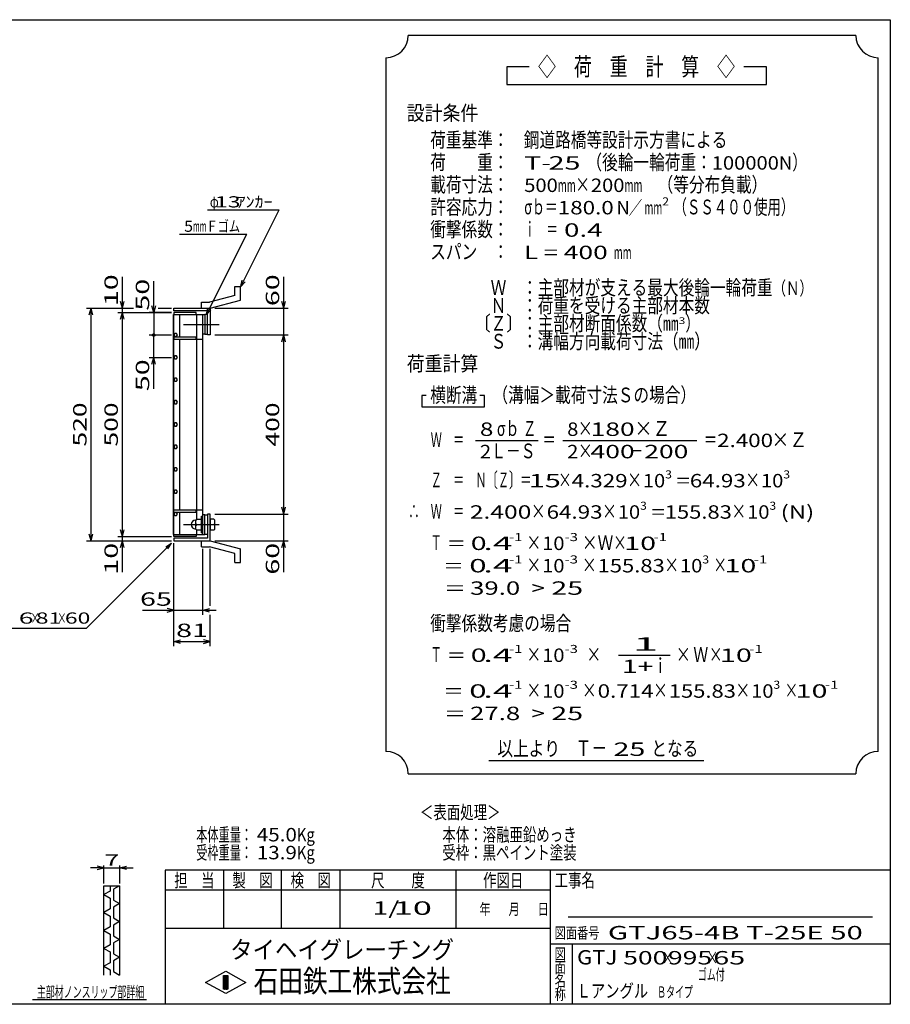
# Model space of a CAD drawing. Units: millimetres. Extents: x -182 to 173, y -128 to 105.
# Drawn here: x -21 to 173, y -115 to 105 of the extents above; entities that cross this region are included whole.
import ezdxf
from ezdxf.enums import TextEntityAlignment as Align

# ---------------------------------------------------------------- set-up
doc = ezdxf.new("R2010")
doc.units = ezdxf.units.MM
doc.header["$LTSCALE"] = 0.25
doc.linetypes.add('CENTER', pattern=[50.8, 31.75, -6.35, 6.35, -6.35])
for name, color, linetype in [('16', 7, 'Continuous'), ('19', 7, 'Continuous'), ('22', 7, 'Continuous'), ('24', 7, 'Continuous'), ('32', 7, 'Continuous')]:
    doc.layers.add(name, color=color, linetype=linetype)
doc.styles.add('dcStyle0', font='txt.shx', dxfattribs={"width": 0.833333, "bigfont": 'bigfont'})

msp = doc.modelspace()

# ---------------------------------------------------------------- linework, layer by layer
at = {"color": 150, "linetype": 'Continuous', "lineweight": 25}
for p, q in [((-172.9, 105.35), (173.1, 105.35)), ((173.1, 105.35), (173.1, -114.65)), ((173.1, -84.65), (11.1, -84.65)), ((11.1, -84.65), (11.1, -114.65)), ((24.1, -84.65), (24.1, -97.65)), ((37.1, -97.65), (37.1, -84.65)), ((50.1, -84.65), (50.1, -97.65)), ((76.1, -97.65), (76.1, -84.65)), ((97.1, -84.65), (97.1, -114.65)), ((97.1, -89.15), (11.1, -89.15)), ((169.1, -95.15), (101.1, -95.15)), ((11.1, -97.65), (97.1, -97.65)), ((97.1, -101.15), (173.1, -101.15)), ((102.1, -114.65), (102.1, -101.15)), ((20.1, -109.75), (24.6, -107.25)), ((24.6, -107.25), (29.1, -109.75)), ((24.6, -112.25), (20.1, -109.75)), ((24.1, -108.25), (25.1, -108.25)), ((24.1, -111.25), (24.1, -108.25)), ((24.1, -108.25), (24.3, -108.25)), ((24.3, -108.25), (24.3, -111.25)), ((24.5, -111.25), (24.5, -108.25)), ((24.5, -108.25), (24.7, -108.25)), ((29.1, -109.75), (24.6, -112.25)), ((24.7, -108.25), (24.7, -111.25)), ((24.9, -111.25), (24.9, -108.25)), ((24.9, -108.25), (25.1, -108.25)), ((25.1, -108.25), (25.1, -111.25)), ((25.1, -108.25), (25.1, -111.25)), ((25.1, -111.25), (24.1, -111.25)), ((24.3, -111.25), (24.5, -111.25)), ((24.7, -111.25), (24.9, -111.25)), ((173.1, -114.65), (-172.9, -114.65))]:
    msp.add_line(p, q, dxfattribs=at)
at = {"layer": '16', "color": 3, "linetype": 'Continuous', "lineweight": 25}
for p, q in [((18, 39.9), (13, 39.9)), ((13, 39.9), (13, 39.45)), ((18, 39.45), (18, 39.9)), ((12.93, -9.65), (12.93, 39.45)), ((12.93, 39.45), (13, 39.45)), ((13, 39.45), (18, 39.45)), ((13, -9.65), (13, 39.45)), ((13, 39.45), (19.5, 39.45)), ((14.35, 34.45), (14.35, 39.45)), ((18.15, -6.15), (18.15, 39.45)), ((19.5, -9.65), (19.5, 39.45)), ((19.5, 39.45), (19.95, 39.45)), ((19.95, 39.45), (19.95, 35.05)), ((20.55, 39.45), (19.95, 39.45)), ((20.55, 35.05), (20.55, 39.45)), ((13.2, 35.25), (13, 34.9)), ((13.6, 35.25), (13.2, 35.25)), ((13.8, 34.9), (13.6, 35.25)), ((13, 34.9), (13.2, 34.55)), ((13, 34.45), (13, 34)), ((18, 34.45), (13, 34.45)), ((13, 34), (19.5, 34)), ((13.2, 34.55), (13.6, 34.55)), ((13.6, 34.55), (13.8, 34.9)), ((14.35, -4.2), (14.35, 34)), ((18, 34), (18, 34.45)), ((19.95, 35.05), (19.5, 35.05)), ((19.95, 35.05), (20.55, 35.05)), ((13.2, 30.25), (13, 29.9)), ((13, 29.9), (13.2, 29.55)), ((13.6, 30.25), (13.2, 30.25)), ((13.2, 29.55), (13.6, 29.55)), ((13.8, 29.9), (13.6, 30.25)), ((13.6, 29.55), (13.8, 29.9)), ((13.2, 25.25), (13, 24.9)), ((13, 24.9), (13.2, 24.55)), ((13.6, 25.25), (13.2, 25.25)), ((13.2, 24.55), (13.6, 24.55)), ((13.8, 24.9), (13.6, 25.25)), ((13.6, 24.55), (13.8, 24.9)), ((13.2, 20.25), (13, 19.9)), ((13, 19.9), (13.2, 19.55)), ((13.6, 20.25), (13.2, 20.25)), ((13.8, 19.9), (13.6, 20.25)), ((13.6, 19.55), (13.8, 19.9)), ((13.2, 19.55), (13.6, 19.55)), ((13.2, 15.25), (13, 14.9)), ((13, 14.9), (13.2, 14.55)), ((13.6, 15.25), (13.2, 15.25)), ((13.2, 14.55), (13.6, 14.55)), ((13.8, 14.9), (13.6, 15.25)), ((13.6, 14.55), (13.8, 14.9)), ((13.2, 10.25), (13, 9.9)), ((13, 9.9), (13.2, 9.55)), ((13.6, 10.25), (13.2, 10.25)), ((13.2, 9.55), (13.6, 9.55)), ((13.8, 9.9), (13.6, 10.25)), ((13.6, 9.55), (13.8, 9.9)), ((13.2, 5.25), (13, 4.9)), ((13, 4.9), (13.2, 4.55)), ((13.6, 5.25), (13.2, 5.25)), ((13.2, 4.55), (13.6, 4.55)), ((13.8, 4.9), (13.6, 5.25)), ((13.6, 4.55), (13.8, 4.9)), ((13.2, 0.25), (13, -0.1)), ((13.6, 0.25), (13.2, 0.25)), ((13.8, -0.1), (13.6, 0.25)), ((13, -0.1), (13.2, -0.45)), ((13.2, -0.45), (13.6, -0.45)), ((13.6, -0.45), (13.8, -0.1)), ((13, -4.65), (13, -4.2)), ((13, -4.2), (19.5, -4.2)), ((18, -4.65), (18, -4.2)), ((13, -4.65), (18, -4.65)), ((13.2, -4.75), (13, -5.1)), ((13, -5.1), (13.2, -5.45)), ((13.6, -4.75), (13.2, -4.75)), ((13.2, -5.45), (13.6, -5.45)), ((13.8, -5.1), (13.6, -4.75)), ((13.6, -5.45), (13.8, -5.1)), ((14.35, -9.65), (14.35, -4.65)), ((18.1, -6.25), (17.9, -6.45)), ((17.9, -8.45), (17.9, -6.45)), ((18.1, -6.25), (19, -6.25)), ((19.2, -6.45), (19, -6.25)), ((19.2, -9.3), (19.2, -5.6)), ((19.2, -5.6), (19.5, -5.6)), ((19.95, -5.25), (19.5, -5.25)), ((19.5, -9.3), (19.5, -5.6)), ((19.95, -9.65), (19.95, -5.25)), ((19.95, -5.25), (20.55, -5.25)), ((20.55, -5.25), (20.55, -9.65)), ((18.1, -7.45), (17.9, -7.25)), ((18.1, -7.45), (17.9, -7.65)), ((17.9, -8.45), (18.1, -8.65)), ((18.1, -7.45), (19, -7.45)), ((18.1, -8.65), (19, -8.65)), ((18.15, -9.65), (18.15, -8.75)), ((19, -7.45), (19.2, -7.25)), ((19.2, -7.65), (19, -7.45)), ((19, -8.65), (19.2, -8.45)), ((12.93, -9.65), (13, -9.65)), ((13, -9.65), (18, -9.65)), ((13, -10.1), (13, -9.65)), ((13, -9.65), (19.5, -9.65)), ((18, -10.1), (13, -10.1)), ((18, -9.65), (18, -10.1)), ((19.2, -9.3), (19.5, -9.3)), ((19.5, -9.65), (19.95, -9.65)), ((20.55, -9.65), (19.95, -9.65))]:
    msp.add_line(p, q, dxfattribs=at)
at = {"layer": '16', "color": 3, "linetype": 'CENTER', "lineweight": 25}
for p, q in [((15.2, 37.25), (23.3, 37.25)), ((15.2, -7.45), (23.3, -7.45))]:
    msp.add_line(p, q, dxfattribs=at)
at = {"layer": '16', "color": 3, "linetype": 'Continuous', "lineweight": 25}
msp.add_arc((17.9, -7.45), 1, 90, 270, dxfattribs=at)
at = {"layer": '19', "color": 6, "linetype": 'Continuous', "lineweight": 25}
for p, q in [((26.61, 45.71), (27.91, 45.71)), ((26.61, 43.71), (26.61, 45.71)), ((27.91, 42.71), (27.91, 45.71)), ((19.15, 42.2), (20.98, 42.2)), ((19.15, 40.9), (19.15, 42.2)), ((26.61, 43.71), (20.98, 42.2)), ((21.15, 40.9), (27.91, 42.71)), ((13, 40.3), (13, 40.9)), ((13, 40.9), (21.15, 40.9)), ((20.55, 40.3), (13, 40.3)), ((19.15, 40.9), (21.15, 40.9)), ((20.55, 34.9), (20.55, 40.3)), ((21.15, 40.9), (21.15, 34.9)), ((21.15, 34.9), (20.55, 34.9)), ((21.15, -5.1), (20.55, -5.1)), ((20.55, -5.1), (20.55, -10.5)), ((21.15, -11.1), (21.15, -5.1)), ((21.95, -6.25), (21.15, -6.25)), ((21.15, -6.25), (21.15, -8.65)), ((22.15, -6.45), (21.95, -6.25)), ((22.15, -8.45), (22.15, -6.45)), ((21.15, -7.45), (21.95, -7.45)), ((21.15, -8.65), (21.95, -8.65)), ((22.15, -7.25), (21.95, -7.45)), ((21.95, -7.45), (22.15, -7.65)), ((21.95, -8.65), (22.15, -8.45)), ((13, -10.5), (13, -11.1)), ((20.55, -10.5), (13, -10.5)), ((13, -11.1), (21.15, -11.1)), ((19.15, -11.1), (21.15, -11.1)), ((19.15, -12.4), (19.15, -11.1)), ((19.15, -12.4), (20.98, -12.4)), ((26.61, -13.91), (20.98, -12.4)), ((21.15, -11.1), (27.91, -12.91)), ((27.91, -15.91), (27.91, -12.91)), ((26.61, -15.91), (26.61, -13.91)), ((26.61, -15.91), (27.91, -15.91))]:
    msp.add_line(p, q, dxfattribs=at)
at = {"layer": '22', "color": 4, "linetype": 'Continuous', "lineweight": 25}
for p, q in [((20.55, 62.9), (36.55, 62.9)), ((27.95, 45.7), (36.55, 62.9)), ((14.3, 57.45), (29.3, 57.45)), ((20.3, 39.45), (29.3, 57.45)), ((1.5, 40.9), (1.5, 47.9)), ((8.5, 39.9), (8.5, 46.9)), ((27.95, 45.7), (28.25, 47.16)), ((27.95, 45.7), (28.95, 46.8)), ((37.55, 40.9), (37.55, 47.9)), ((1.5, 40.9), (1.1, 42.4)), ((1.5, 40.9), (1.9, 42.4)), ((37.55, 40.9), (37.15, 42.4)), ((37.55, 40.9), (37.95, 42.4)), ((-6.5, 40.9), (4, 40.9)), ((-5.9, 39.4), (-5.5, 40.9)), ((-5.1, 39.4), (-5.5, 40.9)), ((-5.5, -11.1), (-5.5, 40.9)), ((0.5, 40.9), (4, 40.9)), ((0.5, 39.9), (12.5, 39.9)), ((1.1, 38.4), (1.5, 39.9)), ((1.5, 39.9), (1.5, 40.9)), ((1.9, 38.4), (1.5, 39.9)), ((1.5, -10.1), (1.5, 39.9)), ((12.5, 39.9), (7.5, 39.9)), ((8.5, 39.9), (8.1, 41.4)), ((8.9, 41.4), (8.5, 39.9)), ((8.5, 39.9), (8.5, 34.9)), ((9.5, 40.9), (12.5, 40.9)), ((9.5, 40.9), (12.5, 40.9)), ((20.3, 39.45), (20.6, 40.91)), ((20.3, 39.45), (21.3, 40.55)), ((22.15, 40.9), (38.55, 40.9)), ((37.55, 34.9), (37.55, 40.9)), ((7.5, 34.9), (12.5, 34.9)), ((8.5, 29.9), (8.5, 34.9)), ((22.15, 34.9), (38.55, 34.9)), ((37.15, 33.4), (37.55, 34.9)), ((37.95, 33.4), (37.55, 34.9)), ((37.55, -5.1), (37.55, 34.9)), ((7.5, 29.9), (12.5, 29.9)), ((8.1, 28.4), (8.5, 29.9)), ((8.9, 28.4), (8.5, 29.9)), ((8.5, 22.9), (8.5, 29.9)), ((37.55, -5.1), (37.15, -3.6)), ((37.55, -5.1), (37.95, -3.6)), ((22.15, -5.1), (38.55, -5.1)), ((37.55, -11.1), (37.55, -5.1)), ((1.5, -10.1), (1.1, -8.6)), ((1.5, -10.1), (1.9, -8.6)), ((-5.5, -11.1), (-5.9, -9.6)), ((-5.5, -11.1), (-5.1, -9.6)), ((0.5, -10.1), (12.5, -10.1)), ((1.5, -11.1), (1.5, -10.1)), ((-6.5, -11.1), (12.5, -11.1)), ((-6.5, -30.6), (12.5, -11.6)), ((0.5, -11.1), (12.5, -11.1)), ((1.1, -12.6), (1.5, -11.1)), ((1.9, -12.6), (1.5, -11.1)), ((1.5, -18.1), (1.5, -11.1)), ((11.2, -12.4), (12.5, -11.6)), ((11.7, -12.9), (12.5, -11.6)), ((13, -27.6), (13, -11.6)), ((13, -34.6), (13, -11.6)), ((19.5, -27.6), (19.5, -12.9)), ((21.15, -25.6), (21.15, -12.9)), ((22.15, -11.1), (38.55, -11.1)), ((37.15, -12.6), (37.55, -11.1)), ((37.95, -12.6), (37.55, -11.1)), ((37.55, -18.1), (37.55, -11.1)), ((13, -26.6), (11.5, -26.2)), ((19.5, -26.6), (21, -26.2)), ((6, -26.6), (13, -26.6)), ((11.5, -27), (13, -26.6)), ((13, -26.6), (19.5, -26.6)), ((21, -27), (19.5, -26.6)), ((19.5, -26.6), (22.5, -26.6)), ((21.15, -34.6), (21.15, -27.6)), ((-26.5, -30.6), (-6.5, -30.6)), ((13, -33.6), (14.5, -33.2)), ((14.5, -34), (13, -33.6)), ((13, -33.6), (21.15, -33.6)), ((21.15, -33.6), (19.65, -33.2)), ((19.65, -34), (21.15, -33.6))]:
    msp.add_line(p, q, dxfattribs=at)
msp.add_circle((8.5, 34.9), 0.3, dxfattribs=at)
at = {"layer": '24', "color": 4, "linetype": 'Continuous', "lineweight": 25}
for p, q in [((165.4, 101.85), (65.4, 101.85)), ((60.4, 96.85), (60.4, -58.15)), ((170.4, -58.15), (170.4, 96.85)), ((92.4, 94.85), (87.4, 94.85)), ((87.4, 94.85), (87.4, 90.85)), ((145.4, 94.85), (140.4, 94.85)), ((145.4, 90.85), (145.4, 94.85)), ((87.4, 90.85), (145.4, 90.85)), ((69.4, 21.35), (68.4, 21.35)), ((68.4, 21.35), (68.4, 18.85)), ((82.4, 21.35), (81.4, 21.35)), ((82.4, 18.85), (82.4, 21.35)), ((68.4, 18.85), (82.4, 18.85)), ((80.4, 11.35), (94.4, 11.35)), ((99.9, 11.35), (129.9, 11.35)), ((112.4, -36.65), (123.9, -36.65)), ((83.4, -60.15), (131.4, -60.15)), ((65.4, -63.15), (165.4, -63.15))]:
    msp.add_line(p, q, dxfattribs=at)
for centre, start, end in [((60.4, 101.85), 270, 0), ((170.4, 101.85), 180, 270), ((60.4, -63.15), 0, 90), ((170.4, -63.15), 90, 180)]:
    msp.add_arc(centre, 5, start, end, dxfattribs=at)
at = {"layer": '32', "color": 4, "linetype": 'Continuous', "lineweight": 25}
for p, q in [((-2.6, -84.15), (-5.6, -84.15)), ((-2.6, -84.15), (-4.1, -83.75)), ((-4.1, -84.55), (-2.6, -84.15)), ((-2.6, -87.65), (-2.6, -83.65)), ((-2.6, -84.15), (0.9, -84.15)), ((0.9, -83.65), (0.9, -87.65)), ((0.9, -84.15), (2.4, -83.75)), ((2.4, -84.55), (0.9, -84.15)), ((0.9, -84.15), (3.9, -84.15)), ((-2.6, -88.15), (0.9, -88.15)), ((-2.6, -108.15), (-2.6, -88.15)), ((-1.2, -89.35), (-2.6, -90.15)), ((-2.6, -90.15), (-1.2, -90.95)), ((-1.2, -88.15), (-1.2, -89.35)), ((0.9, -88.15), (-0.5, -88.95)), ((-0.5, -88.95), (-0.5, -91.35)), ((0.9, -88.15), (0.9, -108.15)), ((-1.2, -90.95), (-1.2, -93.35)), ((-0.5, -91.35), (0.9, -92.15)), ((0.9, -92.15), (-0.5, -92.95)), ((-1.2, -93.35), (-2.6, -94.15)), ((-2.6, -94.15), (-1.2, -94.95)), ((-0.5, -92.95), (-0.5, -95.35)), ((-1.2, -94.95), (-1.2, -97.35)), ((-0.5, -95.35), (0.9, -96.15)), ((0.9, -96.15), (-0.5, -96.95)), ((-1.2, -97.35), (-2.6, -98.15)), ((-2.6, -98.15), (-1.2, -98.95)), ((-1.2, -98.95), (-1.2, -101.35)), ((-0.5, -96.95), (-0.5, -99.35)), ((-0.5, -99.35), (0.9, -100.15)), ((0.9, -100.15), (-0.5, -100.95)), ((-0.5, -100.95), (-0.5, -103.35)), ((-1.2, -101.35), (-2.6, -102.15)), ((-2.6, -102.15), (-1.2, -102.95)), ((-1.2, -102.95), (-1.2, -105.35)), ((-0.5, -103.35), (0.9, -104.15)), ((-1.2, -105.35), (-2.6, -106.15)), ((0.9, -104.15), (-0.5, -104.95)), ((-0.5, -104.95), (-0.5, -107.35)), ((-2.6, -106.15), (-1.2, -106.95)), ((-1.2, -106.95), (-1.2, -108.15)), ((-0.5, -107.35), (0.9, -108.15)), ((6.9, -113.65), (-18.6, -113.65))]:
    msp.add_line(p, q, dxfattribs=at)

# ---------------------------------------------------------------- texts
at = {"color": 150, "style": 'dcStyle0', "width": 0.833333}
for s, height, p, p2 in [('担\u3000当', 3, (13.1, -88.45), (22.1, -88.45)), ('製\u3000図', 3, (26.1, -88.45), (35.1, -88.45)), ('検\u3000図', 3, (39.1, -88.45), (48.1, -88.45)), ('尺\u3000\u3000度', 3, (57.1, -88.45), (69.1, -88.45)), ('作図日', 3, (82.1, -88.45), (91.1, -88.45)), ('工事名', 3, (98.1, -88.45), (107.1, -88.45)), ('年', 2.5, (81.3, -94.65), (83.8, -94.65)), ('月', 2.5, (87.8, -94.65), (90.3, -94.65)), ('日', 2.5, (94.3, -94.65), (96.8, -94.65)), ('図面番号', 2.5, (98.1, -99.95), (108.1, -99.95)), ('図', 2.5, (98.1, -104.65), (100.6, -104.65)), ('面', 2.5, (98.1, -107.65), (100.6, -107.65)), ('名', 2.5, (98.1, -110.65), (100.6, -110.65)), ('称', 2.5, (98.1, -113.65), (100.6, -113.65))]:
    msp.add_text(s, height=height, dxfattribs=at).set_placement(p, p2, align=Align.FIT)
at = {"color": 222, "style": 'dcStyle0'}
for s, height, width, p, p2 in [('タイヘイグレーチング', 4, 1.041667, (25.6, -104.45), (75.6, -104.45)), ('石田鉄工株式会社', 5, 0.846154, (30.85, -111.95), (74.85, -111.95))]:
    msp.add_text(s, height=height, dxfattribs=dict(at, width=width)).set_placement(p, p2, align=Align.FIT)
at = {"layer": '22', "color": 2, "style": 'dcStyle0'}
for s, height, width, p, p2 in [('ｱﾝｶｰ', 2.5, 0.8, (27.05, 63.4), (35.05, 63.4)), ('φ', 2.5, 0.666667, (21.05, 63.4), (23.05, 63.4)), (' 13 ', 2.5, 0.8, (21.05, 63.4), (29.05, 63.4)), ('5', 2.5, 0.8, (15.3, 57.95), (17.3, 57.95)), ('mm', 2.5, 0.6, (17.3, 57.95), (20.3, 57.95)), ('Ｆゴム', 2.5, 0.833333, (20.3, 57.95), (27.8, 57.95)), (' 65 ', 3, 0.833333, (4, -25.6), (14, -25.6)), (' 6 ', 2.5, 0.8, (-23, -29.6), (-17, -29.6)), ('×', 2.5, 0.666667, (-19, -29.6), (-17, -29.6)), (' 81 ', 2.5, 0.8, (-19, -29.6), (-11, -29.6)), ('×', 2.5, 0.666667, (-13, -29.6), (-11, -29.6)), (' 60 ', 2.5, 0.8, (-12.5, -29.6), (-4.5, -29.6)), (' 81 ', 3, 0.833333, (12.08, -32.6), (22.08, -32.6)), ('＜表面処理＞', 3, 0.833333, (68, -73.25), (86, -73.25)), ('本体重量：', 3, 0.694444, (18, -78.25), (30.5, -78.25)), (' 45.0', 3, 0.666667, (30.5, -78.25), (40.5, -78.25)), ('Kg', 3, 0.666667, (40.5, -78.25), (44.5, -78.25)), ('本体：', 3, 0.833333, (73, -78.25), (82, -78.25)), ('溶融亜鉛めっき', 3, 0.833333, (82, -78.25), (103, -78.25)), ('受枠重量：', 3, 0.694444, (18, -82.25), (30.5, -82.25)), (' 13.9', 3, 0.666667, (30.5, -82.25), (40.5, -82.25)), ('受枠：', 3, 0.833333, (73, -82.25), (82, -82.25)), ('黒ペイント塗装', 3, 0.833333, (82, -82.25), (103, -82.25)), ('Kg', 3, 0.666667, (40.5, -82.25), (44.5, -82.25)), ('GTJ65-4B T-25E 50              ', 3, 0.833333, (110, -100.15), (187.5, -100.15)), ('GTJ', 3.2, 0.9375, (103.1, -105.75), (112.1, -105.75)), (' 500 ', 3, 0.833333, (112.1, -105.75), (124.6, -105.75)), ('×', 3, 0.694444, (122.1, -105.75), (124.6, -105.75)), (' 995 ', 3, 0.833333, (122.1, -105.75), (134.6, -105.75)), ('×', 3, 0.694444, (132.1, -105.75), (134.6, -105.75)), (' 65 ', 3, 0.833333, (132.1, -105.75), (142.1, -105.75)), ('ゴム付', 2.5, 0.666667, (130.1, -109.25), (136.1, -109.25)), ('Ｌアングル', 3, 0.842105, (103, -113.15), (119, -113.15)), ('Ｂタイプ', 2.5, 0.666667, (121, -113.15), (129, -113.15))]:
    msp.add_text(s, height=height, dxfattribs=dict(at, width=width)).set_placement(p, p2, align=Align.FIT)
at = {"layer": '22', "color": 2, "style": 'dcStyle0', "width": 0.833333}
for s, p, p2 in [(' 10 ', (0.5, 39.9), (0.5, 49.9)), (' 50 ', (7.5, 38.9), (7.5, 48.9)), (' 60 ', (36.55, 39.9), (36.55, 49.9)), (' 50 ', (7.5, 20.9), (7.5, 30.9)), (' 520 ', (-6.5, 8.65), (-6.5, 21.15)), (' 500 ', (0.5, 8.65), (0.5, 21.15)), (' 400 ', (36.55, 8.65), (36.55, 21.15)), (' 10 ', (0.5, -20.1), (0.5, -10.1)), (' 60 ', (36.55, -20.1), (36.55, -10.1))]:
    msp.add_text(s, height=3, rotation=90, dxfattribs=at).set_placement(p, p2, align=Align.FIT)
at = {"layer": '22', "color": 2, "style": 'dcStyle0'}
for s, p, p2 in [('1/', (57.4, -94.65), (63.4, -94.65)), (' 10 ', (60.4, -94.65), (72.4, -94.65))]:
    msp.add_text(s, height=3, dxfattribs=at).set_placement(p, p2, align=Align.FIT)
at = {"layer": '24', "color": 2, "style": 'dcStyle0'}
for s, height, width, p, p2 in [('◇\u3000荷\u3000重\u3000計\u3000算\u3000◇', 4, 0.833333, (94.4, 92.85), (138.4, 92.85)), ('設計条件', 3.3, 0.858369, (65.05, 82.85), (81.05, 82.85)), ('荷重基準：\u3000', 3.3, 0.841346, (70.3, 76.85), (91.3, 76.85)), ('鋼道路橋等設計示方書による', 3.3, 0.841346, (91.2, 76.85), (136.7, 76.85)), ('荷\u3000\u3000重：\u3000', 3.3, 0.841346, (70.3, 71.85), (91.3, 71.85)), (' 25 ', 3, 0.833333, (95.3, 71.85), (105.3, 71.85)), ('（後輪一輪荷重：', 3.3, 0.841346, (105.2, 71.85), (133.2, 71.85)), ('100000', 3, 0.833333, (133.2, 71.85), (148.2, 71.85)), ('）', 3.3, 0.833333, (151.2, 71.85), (154.5, 71.85)), ('載荷寸法：\u3000', 3.3, 0.841346, (70.3, 66.85), (91.3, 66.85)), ('\u3000（等分布負載）', 3.3, 0.841346, (117.6, 66.85), (145.6, 66.85)), ('500', 3, 0.833333, (91.3, 66.85), (98.8, 66.85)), ('mm', 3, 0.666667, (98.8, 66.85), (102.8, 66.85)), ('×', 3.3, 0.833333, (102.7, 66.85), (106, 66.85)), ('200', 3, 0.833333, (106.2, 66.85), (113.7, 66.85)), ('mm', 3, 0.666667, (113.7, 66.85), (117.7, 66.85)), ('許容応力：\u3000', 3.3, 0.841346, (70.3, 61.85), (91.3, 61.85)), ('σｂ＝', 3.3, 0.631313, (91.3, 61.85), (98.8, 61.85)), ('180.0', 3, 0.833333, (98.8, 61.85), (111.3, 61.85)), ('／', 3, 0.833333, (114.65, 61.85), (117.65, 61.85)), ('mm', 3, 0.666667, (118.15, 61.85), (122.15, 61.85)), ('2', 1.8, 0.833333, (122.15, 63.85), (123.65, 63.85)), ('（ＳＳ４００使用）', 3.3, 0.757576, (124.65, 61.85), (151.65, 61.85)), ('衝撃係数：\u3000', 3.3, 0.841346, (70.3, 56.85), (91.3, 56.85)), ('ｉ\u3000＝', 3.3, 0.631313, (91.3, 56.85), (98.8, 56.85)), (' 0.4', 3, 0.833333, (98.8, 56.85), (108.8, 56.85)), ('スパン\u3000：\u3000', 3.3, 0.841346, (70.3, 51.85), (91.3, 51.85)), ('L =', 3, 0.833333, (91.3, 51.85), (98.8, 51.85)), (' 400 ', 3, 0.833333, (98.8, 51.85), (111.3, 51.85)), ('mm', 3, 0.666667, (111.3, 51.85), (115.3, 51.85)), ('\u3000Ｗ\u3000：主部材が支える最大後輪一輪荷重', 3.3, 0.841346, (80.3, 43.85), (146.8, 43.85)), ('（Ｎ）', 3, 0.833333, (146.8, 43.85), (155.8, 43.85)), ('\u3000Ｎ\u3000：荷重を受ける主部材本数', 3.3, 0.841346, (80.3, 39.85), (132.8, 39.85)), ('〔Ｚ〕：主部材断面係数（㎜', 3.3, 0.841346, (80.3, 35.85), (125.8, 35.85)), ('）', 3.3, 0.833333, (127.3, 35.85), (130.6, 35.85)), ('\u3000Ｓ\u3000：溝幅方向載荷寸法（㎜）', 3.3, 0.841346, (80.3, 31.85), (132.8, 31.85)), ('荷重計算', 3.3, 0.858369, (65.05, 26.85), (81.05, 26.85)), ('横断溝', 3.3, 0.841346, (70.3, 19.85), (80.8, 19.85)), ('\u3000（溝幅＞載荷寸法Ｓの場合）', 3.3, 0.841346, (80.7, 19.85), (129.7, 19.85)), ('σｂ', 3.3, 0.631313, (85.2, 12.35), (90.2, 12.35)), ('Ｚ', 3.3, 0.757576, (91, 12.35), (94, 12.35)), ('×', 3.3, 0.833333, (103.3, 12.35), (106.6, 12.35)), (' 180 ', 3, 0.833333, (104.8, 12.35), (117.3, 12.35)), ('×Ｚ', 3.3, 0.858369, (115.95, 12.35), (123.95, 12.35)), ('8', 3, 0.833333, (100.9, 12.35), (103.4, 12.35)), ('Ｗ\u3000＝', 3.3, 0.631313, (70.4, 9.85), (77.9, 9.85)), ('＝', 3.3, 0.757576, (95.4, 9.85), (98.4, 9.85)), ('＝', 3.3, 0.757576, (131.4, 9.85), (134.4, 9.85)), ('2.400', 3, 0.833333, (134.4, 9.85), (146.9, 9.85)), ('×Ｚ', 3.3, 0.858369, (146.55, 9.85), (154.55, 9.85)), ('2', 3, 0.833333, (81.4, 7.35), (83.9, 7.35)), ('Ｌ－Ｓ', 3.3, 0.833333, (83.9, 7.35), (93.8, 7.35)), ('2', 3, 0.833333, (100.9, 7.35), (103.4, 7.35)), ('×', 3.3, 0.833333, (103.3, 7.35), (106.6, 7.35)), (' 400 ', 3, 0.833333, (104.8, 7.35), (117.3, 7.35)), ('－', 3.3, 0.631313, (115.3, 7.35), (117.8, 7.35)), (' 200 ', 3, 0.833333, (116.8, 7.35), (129.3, 7.35)), ('Ｚ\u3000＝\u3000Ｎ〔Ｚ〕＝', 3.3, 0.631313, (70.4, 0.85), (92.9, 0.85)), ('3', 1.8, 0.833333, (122.8, 2.85), (124.3, 2.85)), ('3', 1.8, 0.833333, (149.2, 2.85), (150.7, 2.85)), (' 15 ', 3, 0.833333, (90.9, 0.85), (100.9, 0.85)), ('×', 3.3, 0.757576, (98.9, 0.85), (101.9, 0.85)), ('4.329', 3, 0.833333, (101.9, 0.85), (114.4, 0.85)), ('×', 3.3, 0.833333, (114.3, 0.85), (117.6, 0.85)), ('10', 3, 0.833333, (117.8, 0.85), (122.8, 0.85)), ('64.93', 3, 0.833333, (128.3, 0.85), (140.8, 0.85)), ('×', 3.3, 0.833333, (140.7, 0.85), (144, 0.85)), ('10', 3, 0.833333, (144.2, 0.85), (149.2, 0.85)), ('∴\u3000Ｗ\u3000＝', 3.3, 0.631313, (65.4, -6.15), (77.9, -6.15)), (' 2.400', 3, 0.833333, (77.9, -6.15), (92.9, -6.15)), ('×', 3.3, 0.833333, (92.8, -6.15), (96.1, -6.15)), ('64.93', 3, 0.833333, (96.3, -6.15), (108.8, -6.15)), ('×', 3.3, 0.833333, (108.7, -6.15), (112, -6.15)), ('10', 3, 0.833333, (112.2, -6.15), (117.2, -6.15)), ('3', 1.8, 0.833333, (117.2, -4.15), (118.7, -4.15)), ('155.83', 3, 0.833333, (122.7, -6.15), (137.7, -6.15)), ('×', 3.3, 0.833333, (137.6, -6.15), (140.9, -6.15)), ('10', 3, 0.833333, (141.1, -6.15), (146.1, -6.15)), ('3', 1.8, 0.833333, (146.1, -4.15), (147.6, -4.15)), ('(N)', 3, 0.833333, (148.6, -6.15), (156.1, -6.15)), ('Ｔ', 3.3, 0.631313, (70.4, -13.15), (72.9, -13.15)), (' = 0', 3, 0.833333, (72.9, -13.15), (82.9, -13.15)), (' .4 ', 3, 0.833333, (80.4, -13.15), (90.4, -13.15)), ('-1', 1.8, 0.833333, (87.9, -11.15), (90.9, -11.15)), ('×', 3.3, 0.833333, (91.8, -13.15), (95.1, -13.15)), ('10', 3, 0.833333, (95.3, -13.15), (100.3, -13.15)), ('-3', 1.8, 0.833333, (100.3, -11.15), (103.3, -11.15)), ('×Ｗ', 3.3, 0.841346, (104.2, -13.15), (111.2, -13.15)), ('×', 3.3, 0.757576, (111.2, -13.15), (114.2, -13.15)), (' 10 ', 3, 0.833333, (112.2, -13.15), (122.2, -13.15)), ('-1', 1.8, 0.833333, (120.2, -11.15), (123.2, -11.15)), ('  = 0', 3, 0.833333, (70.4, -18.15), (82.9, -18.15)), (' .4 ', 3, 0.833333, (80.4, -18.15), (90.4, -18.15)), ('-1', 1.8, 0.833333, (87.9, -16.15), (90.9, -16.15)), ('×', 3.3, 0.833333, (91.8, -18.15), (95.1, -18.15)), ('10', 3, 0.833333, (95.3, -18.15), (100.3, -18.15)), ('-3', 1.8, 0.833333, (100.3, -16.15), (103.3, -16.15)), ('×', 3.3, 0.833333, (104.2, -18.15), (107.5, -18.15)), ('155.83', 3, 0.833333, (107.7, -18.15), (122.7, -18.15)), ('×', 3.3, 0.833333, (122.6, -18.15), (125.9, -18.15)), ('10', 3, 0.833333, (126.1, -18.15), (131.1, -18.15)), ('3', 1.8, 0.833333, (131.1, -16.15), (132.6, -16.15)), ('×', 3.3, 0.757576, (133.6, -18.15), (136.6, -18.15)), (' 10 ', 3, 0.833333, (134.6, -18.15), (144.6, -18.15)), ('-1', 1.8, 0.833333, (142.6, -16.15), (145.6, -16.15)), ('  =', 3, 0.833333, (70.4, -23.15), (77.9, -23.15)), (' 39.0', 3, 0.833333, (77.9, -23.15), (90.4, -23.15)), (' 25 ', 3, 0.833333, (95.9, -23.15), (105.9, -23.15)), ('衝撃係数考慮の場合', 3.3, 0.841346, (70.3, -31.15), (101.8, -31.15)), ('Ｔ', 3.3, 0.631313, (70.4, -38.15), (72.9, -38.15)), (' = 0', 3, 0.833333, (72.9, -38.15), (82.9, -38.15)), (' .4 ', 3, 0.833333, (80.4, -38.15), (90.4, -38.15)), ('-1', 1.8, 0.833333, (87.9, -36.15), (90.9, -36.15)), ('×', 3.3, 0.833333, (91.8, -38.15), (95.1, -38.15)), ('10', 3, 0.833333, (95.3, -38.15), (100.3, -38.15)), ('-3', 1.8, 0.833333, (100.3, -36.15), (103.3, -36.15)), ('×', 3.3, 0.833333, (105.2, -38.15), (108.5, -38.15)), ('×', 3.3, 0.833333, (125.2, -38.15), (128.5, -38.15)), ('Ｗ', 3.3, 0.833333, (129.1, -38.15), (132.4, -38.15)), ('×', 3.3, 0.757576, (132.6, -38.15), (135.6, -38.15)), (' 10 ', 3, 0.833333, (133.6, -38.15), (143.6, -38.15)), ('-1', 1.8, 0.833333, (141.6, -36.15), (144.6, -36.15)), ('ｉ', 3.3, 0.833333, (120.05, -40.65), (123.35, -40.65)), ('  = 0', 3, 0.833333, (70.4, -46.15), (82.9, -46.15)), (' .4 ', 3, 0.833333, (80.4, -46.15), (90.4, -46.15)), ('-1', 1.8, 0.833333, (87.9, -44.15), (90.9, -44.15)), ('×', 3.3, 0.833333, (91.8, -46.15), (95.1, -46.15)), ('10', 3, 0.833333, (95.3, -46.15), (100.3, -46.15)), ('-3', 1.8, 0.833333, (100.3, -44.15), (103.3, -44.15)), ('×', 3.3, 0.833333, (104.2, -46.15), (107.5, -46.15)), ('0.714', 3, 0.833333, (107.7, -46.15), (120.2, -46.15)), ('×', 3.3, 0.833333, (120.1, -46.15), (123.4, -46.15)), ('155.83', 3, 0.833333, (123.6, -46.15), (138.6, -46.15)), ('×', 3.3, 0.833333, (138.5, -46.15), (141.8, -46.15)), ('10', 3, 0.833333, (142, -46.15), (147, -46.15)), ('3', 1.8, 0.833333, (147, -44.15), (148.5, -44.15)), ('×', 3.3, 0.757576, (149.5, -46.15), (152.5, -46.15)), (' 10 ', 3, 0.833333, (150.5, -46.15), (160.5, -46.15)), ('-1', 1.8, 0.833333, (158.5, -44.15), (161.5, -44.15)), (' 27.8', 3, 0.833333, (77.9, -51.15), (90.4, -51.15)), (' 25 ', 3, 0.833333, (95.9, -51.15), (105.9, -51.15)), ('  =', 3, 0.833333, (70.4, -51.15), (77.9, -51.15)), ('以上より\u3000', 3.3, 0.841346, (85.3, -59.15), (102.8, -59.15)), ('Ｔ－', 3.5, 0.833333, (102.8, -59.15), (109.8, -59.15)), (' 25 ', 3, 0.833333, (109.8, -59.15), (119.8, -59.15)), ('となる', 3.3, 0.841346, (119.7, -59.15), (130.2, -59.15))]:
    msp.add_text(s, height=height, dxfattribs=dict(at, width=width)).set_placement(p, p2, align=Align.FIT)
for s, height, p, p2 in [('T-', 3, (91.3, 71.85), (97.3, 71.85)), ('N', 3, (148.2, 71.85), (151.2, 71.85)), ('N', 3, (111.9, 61.85), (114.9, 61.85)), ('3', 1.5, (125.8, 37.35), (127.3, 37.35)), ('8', 3, (81.4, 12.35), (84.4, 12.35)), ('=', 3, (125.3, 0.85), (128.3, 0.85)), ('=', 3, (119.7, -6.15), (122.7, -6.15)), ('>', 3, (92.9, -23.15), (95.9, -23.15)), (' 1 ', 3, (113.15, -35.65), (123.65, -35.65)), ('1+', 3, (113.15, -40.65), (120.15, -40.65)), ('>', 3, (92.9, -51.15), (95.9, -51.15))]:
    msp.add_text(s, height=height, dxfattribs=at).set_placement(p, p2, align=Align.FIT)
at = {"layer": '32', "color": 2, "style": 'dcStyle0'}
for s, width, p, p2 in [(' 7 ', 0.8, (-3.85, -83.65), (2.15, -83.65)), ('主部材ノンスリップ部詳細', 0.666667, (-17.6, -113.15), (6.4, -113.15))]:
    msp.add_text(s, height=2.5, dxfattribs=dict(at, width=width)).set_placement(p, p2, align=Align.FIT)

doc.saveas('drawing.dxf')
